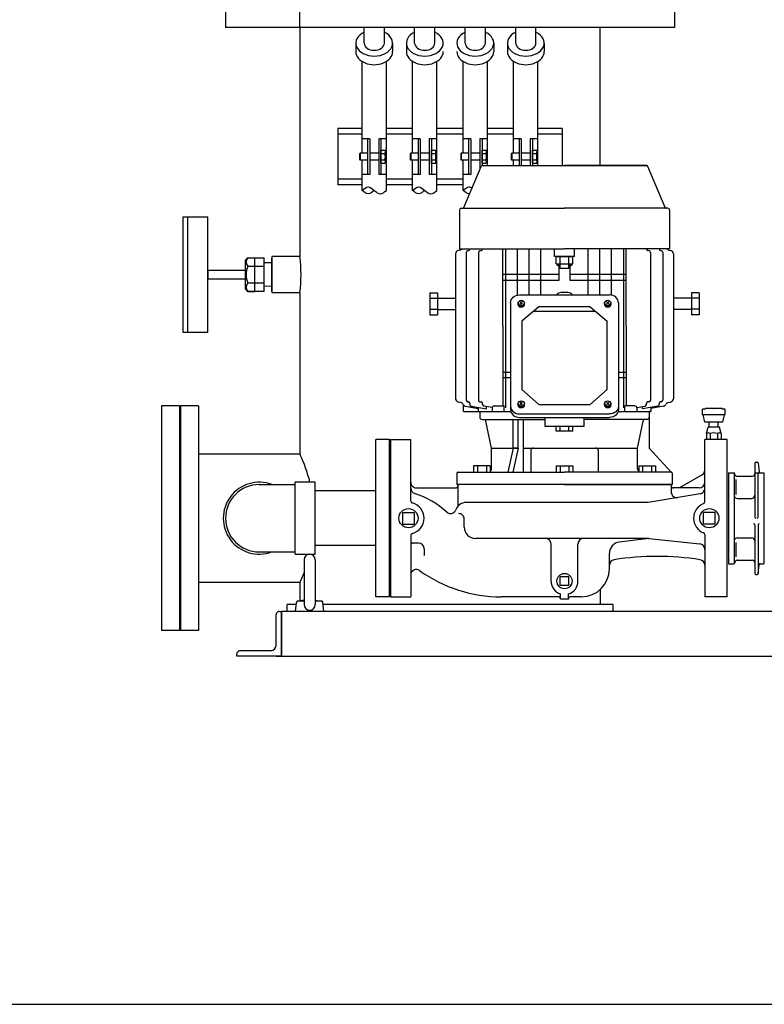
# Model space of a CAD drawing. Extents: x 112 to 4036, y 115 to 2799.
# Drawn here: x 876 to 1540, y 115 to 992 of the extents above; entities that cross this region are included whole.
import ezdxf

# ---------------------------------------------------------------- set-up
doc = ezdxf.new("R2010")
doc.units = 0
doc.header["$LTSCALE"] = 28
doc.layers.get('0').update_dxf_attribs({"linetype": 'CONTINUOUS'})

msp = doc.modelspace()

# ---------------------------------------------------------------- linework, layer by layer
for p, q in [((1059.59, 1485.14), (1059.59, 985.14)), ((1459.59, 1485.14), (1459.59, 985.14)), ((1125.89, 985.14), (1125.89, 1009.14)), ((1459.59, 985.14), (1059.59, 985.14)), ((1125.89, 985.14), (1125.89, 781.14)), ((1183.09, 971.26), (1183.09, 985.14)), ((1201.09, 971.26), (1201.09, 985.14)), ((1228.09, 971.26), (1228.09, 985.14)), ((1246.09, 971.26), (1246.09, 985.14)), ((1273.09, 971.26), (1273.09, 985.14)), ((1291.09, 971.26), (1291.09, 985.14)), ((1318.09, 971.26), (1318.09, 985.14)), ((1336.09, 971.26), (1336.09, 985.14)), ((1393.29, 862.14), (1393.29, 985.14)), ((1175.69, 971.26), (1175.69, 963.66)), ((1208.49, 971.26), (1208.49, 963.66)), ((1220.69, 971.26), (1220.69, 963.66)), ((1298.49, 971.26), (1298.49, 963.66)), ((1310.69, 971.26), (1310.69, 963.66)), ((1343.49, 971.26), (1343.49, 963.66)), ((1181.24, 873.14), (1181.24, 954.97)), ((1202.94, 840.14), (1202.94, 954.97)), ((1226.24, 873.14), (1226.24, 954.97)), ((1247.94, 840.14), (1247.94, 954.97)), ((1271.24, 873.14), (1271.24, 954.97)), ((1292.94, 862.14), (1292.94, 954.97)), ((1316.24, 873.14), (1316.24, 954.97)), ((1337.94, 862.14), (1337.94, 954.97)), ((1181.24, 895.14), (1159.59, 895.14)), ((1159.59, 895.14), (1159.59, 845.14)), ((1226.24, 895.14), (1202.94, 895.14)), ((1271.24, 895.14), (1247.94, 895.14)), ((1316.24, 895.14), (1292.94, 895.14)), ((1359.59, 895.14), (1337.94, 895.14)), ((1343.74, 895.14), (1337.94, 895.14)), ((1359.59, 895.14), (1359.59, 862.14)), ((1181.24, 890.14), (1159.59, 890.14)), ((1188.09, 886.14), (1181.24, 886.14)), ((1186.09, 886.14), (1186.09, 854.14)), ((1188.09, 886.14), (1188.09, 854.14)), ((1202.94, 886.14), (1196.09, 886.14)), ((1196.09, 886.14), (1196.09, 854.14)), ((1198.09, 886.14), (1198.09, 854.14)), ((1226.24, 890.14), (1202.94, 890.14)), ((1233.09, 886.14), (1226.24, 886.14)), ((1231.09, 886.14), (1231.09, 854.14)), ((1233.09, 886.14), (1233.09, 854.14)), ((1247.94, 886.14), (1241.09, 886.14)), ((1241.09, 886.14), (1241.09, 854.14)), ((1243.09, 886.14), (1243.09, 854.14)), ((1271.24, 890.14), (1247.94, 890.14)), ((1278.09, 886.14), (1271.24, 886.14)), ((1276.09, 886.14), (1276.09, 854.14)), ((1278.09, 886.14), (1278.09, 854.14)), ((1292.94, 886.14), (1286.09, 886.14)), ((1286.09, 886.14), (1286.09, 858.57)), ((1288.09, 886.14), (1288.09, 862.12)), ((1316.24, 890.14), (1292.94, 890.14)), ((1323.09, 886.14), (1316.24, 886.14)), ((1321.09, 886.14), (1321.09, 862.14)), ((1323.09, 886.14), (1323.09, 862.14)), ((1337.94, 886.14), (1331.09, 886.14)), ((1331.09, 886.14), (1331.09, 862.14)), ((1333.09, 886.14), (1333.09, 862.14)), ((1359.59, 890.14), (1337.94, 890.14)), ((1343.74, 890.14), (1337.94, 890.14)), ((1179.59, 873.14), (1179.09, 872.64)), ((1179.09, 872.64), (1179.09, 867.64)), ((1186.09, 873.14), (1179.59, 873.14)), ((1179.59, 873.14), (1179.59, 867.14)), ((1196.09, 873.14), (1188.09, 873.14)), ((1198.09, 864.36), (1198.09, 875.91)), ((1198.09, 875.91), (1201.64, 875.91)), ((1198.09, 873.02), (1201.64, 873.02)), ((1201.64, 875.91), (1202.09, 875.14)), ((1202.09, 865.14), (1202.09, 875.14)), ((1224.59, 873.14), (1224.09, 872.64)), ((1224.09, 872.64), (1224.09, 867.64)), ((1231.09, 873.14), (1224.59, 873.14)), ((1224.59, 873.14), (1224.59, 867.14)), ((1241.09, 873.14), (1233.09, 873.14)), ((1243.09, 864.36), (1243.09, 875.91)), ((1243.09, 875.91), (1246.64, 875.91)), ((1243.09, 873.02), (1246.64, 873.02)), ((1246.64, 875.91), (1247.09, 875.14)), ((1247.09, 865.14), (1247.09, 875.14)), ((1269.59, 873.14), (1269.09, 872.64)), ((1269.09, 872.64), (1269.09, 867.64)), ((1276.09, 873.14), (1269.59, 873.14)), ((1269.59, 873.14), (1269.59, 867.14)), ((1286.09, 873.14), (1278.09, 873.14)), ((1288.09, 864.36), (1288.09, 875.91)), ((1288.09, 875.91), (1291.64, 875.91)), ((1288.09, 873.02), (1291.64, 873.02)), ((1291.64, 875.91), (1292.09, 875.14)), ((1292.09, 865.14), (1292.09, 875.14)), ((1314.59, 873.14), (1314.09, 872.64)), ((1314.09, 872.64), (1314.09, 867.64)), ((1321.09, 873.14), (1314.59, 873.14)), ((1314.59, 873.14), (1314.59, 867.14)), ((1331.09, 873.14), (1323.09, 873.14)), ((1333.09, 864.36), (1333.09, 875.91)), ((1333.09, 875.91), (1336.64, 875.91)), ((1333.09, 873.02), (1336.64, 873.02)), ((1336.64, 875.91), (1337.09, 875.14)), ((1337.09, 865.14), (1337.09, 875.14)), ((1179.09, 867.64), (1179.59, 867.14)), ((1186.09, 867.14), (1179.59, 867.14)), ((1181.24, 840.14), (1181.24, 867.14)), ((1196.09, 867.14), (1188.09, 867.14)), ((1198.09, 867.25), (1201.64, 867.25)), ((1198.09, 864.36), (1201.64, 864.36)), ((1201.64, 864.36), (1202.09, 865.14)), ((1224.09, 867.64), (1224.59, 867.14)), ((1231.09, 867.14), (1224.59, 867.14)), ((1226.24, 840.14), (1226.24, 867.14)), ((1241.09, 867.14), (1233.09, 867.14)), ((1243.09, 867.25), (1246.64, 867.25)), ((1243.09, 864.36), (1246.64, 864.36)), ((1246.64, 864.36), (1247.09, 865.14)), ((1269.09, 867.64), (1269.59, 867.14)), ((1276.09, 867.14), (1269.59, 867.14)), ((1271.24, 840.14), (1271.24, 867.14)), ((1271.84, 824.75), (1287.33, 861.52)), ((1271.84, 824.75), (1287.33, 861.52)), ((1286.09, 867.14), (1278.09, 867.14)), ((1288.09, 867.25), (1291.64, 867.25)), ((1288.09, 864.36), (1291.64, 864.36)), ((1288.25, 862.14), (1434.92, 862.14)), ((1288.25, 862.14), (1361.59, 862.14)), ((1291.64, 864.36), (1292.09, 865.14)), ((1314.09, 867.64), (1314.59, 867.14)), ((1321.09, 867.14), (1314.59, 867.14)), ((1316.24, 862.14), (1316.24, 867.14)), ((1331.09, 867.14), (1323.09, 867.14)), ((1333.09, 867.25), (1336.64, 867.25)), ((1333.09, 864.36), (1336.64, 864.36)), ((1336.64, 864.36), (1337.09, 865.14)), ((1434.92, 862.14), (1361.59, 862.14)), ((1451.33, 824.75), (1435.84, 861.52)), ((1451.33, 824.75), (1435.84, 861.52)), ((1188.09, 854.14), (1181.24, 854.14)), ((1202.94, 854.14), (1196.09, 854.14)), ((1233.09, 854.14), (1226.24, 854.14)), ((1247.94, 854.14), (1241.09, 854.14)), ((1278.09, 854.14), (1271.24, 854.14)), ((1181.24, 850.14), (1159.59, 850.14)), ((1181.24, 845.14), (1159.59, 845.14)), ((1226.24, 850.14), (1202.94, 850.14)), ((1226.24, 845.14), (1202.94, 845.14)), ((1271.24, 850.14), (1247.94, 850.14)), ((1271.24, 845.14), (1247.94, 845.14)), ((1021.89, 713.64), (1021.89, 816.64)), ((1021.89, 816.64), (1043.89, 816.64)), ((1025.89, 713.64), (1025.89, 816.64)), ((1043.89, 713.64), (1043.89, 816.64)), ((1267.99, 822.54), (1267.99, 788.14)), ((1267.99, 822.54), (1267.99, 788.14)), ((1269.59, 824.14), (1361.59, 824.14)), ((1269.59, 824.14), (1270.92, 824.14)), ((1269.59, 824.14), (1270.92, 824.14)), ((1269.59, 824.14), (1270.92, 824.14)), ((1453.59, 824.14), (1361.59, 824.14)), ((1453.59, 824.14), (1452.25, 824.14)), ((1453.59, 824.14), (1452.25, 824.14)), ((1453.59, 824.14), (1452.25, 824.14)), ((1455.19, 822.54), (1455.19, 788.14)), ((1455.19, 822.54), (1455.19, 788.14)), ((1100.89, 781.14), (1100.89, 749.14)), ((1100.89, 781.14), (1100.89, 749.14)), ((1125.89, 781.14), (1100.89, 781.14)), ((1264.59, 783.73), (1264.59, 654.54)), ((1264.59, 783.73), (1264.59, 744.14)), ((1268.34, 786.91), (1267.06, 786.69)), ((1268.34, 786.91), (1267.06, 786.69)), ((1267.99, 788.14), (1361.59, 788.14)), ((1267.99, 788.14), (1270.27, 788.14)), ((1274.13, 784.88), (1274.13, 653.39)), ((1275.37, 786.35), (1276.09, 786.48)), ((1284.98, 784.88), (1284.98, 653.39)), ((1286.21, 786.35), (1287.43, 786.57)), ((1306.75, 719.14), (1306.75, 788.14)), ((1309.09, 788.14), (1309.09, 646.59)), ((1319.59, 746.77), (1319.59, 788.14)), ((1330.09, 746.99), (1330.09, 788.14)), ((1340.59, 746.99), (1340.59, 788.14)), ((1352.59, 781.14), (1352.59, 788.14)), ((1370.59, 781.14), (1352.59, 781.14)), ((1354.09, 781.14), (1369.09, 781.14)), ((1354.09, 774.64), (1354.09, 781.14)), ((1357.84, 774.64), (1357.84, 781.14)), ((1455.19, 788.14), (1361.59, 788.14)), ((1365.33, 774.64), (1365.33, 781.14)), ((1369.09, 774.64), (1369.09, 781.14)), ((1370.59, 781.14), (1370.59, 788.14)), ((1382.59, 746.99), (1382.59, 788.14)), ((1393.09, 746.99), (1393.09, 788.14)), ((1403.59, 746.77), (1403.59, 788.14)), ((1414.09, 788.14), (1414.09, 646.59)), ((1416.42, 719.14), (1416.42, 788.14)), ((1416.42, 719.14), (1416.42, 788.14)), ((1434.5, 788.14), (1434.5, 788.05)), ((1436.96, 786.35), (1435.74, 786.57)), ((1438.2, 784.88), (1438.2, 653.39)), ((1445.84, 787.96), (1445.84, 788.14)), ((1447.8, 786.35), (1447.08, 786.48)), ((1449.04, 784.88), (1449.04, 653.39)), ((1455.19, 788.14), (1452.9, 788.14)), ((1454.83, 786.91), (1456.11, 786.69)), ((1454.83, 786.91), (1456.11, 786.69)), ((1458.59, 783.73), (1458.59, 654.54)), ((1458.59, 783.73), (1458.59, 744.14)), ((1077.41, 777.75), (1079.54, 780.14)), ((1077.41, 752.53), (1077.41, 777.75)), ((1079.54, 780.14), (1093.89, 780.14)), ((1079.54, 772.63), (1093.89, 772.63)), ((1085.68, 750.14), (1085.68, 780.14)), ((1093.89, 750.14), (1093.89, 780.14)), ((1100.89, 775.51), (1093.89, 775.73)), ((1093.89, 755.27), (1093.89, 775.01)), ((1100.89, 750.14), (1100.89, 780.14)), ((1100.89, 750.14), (1100.89, 780.14)), ((1100.89, 754.75), (1100.89, 775.51)), ((1100.89, 754.75), (1100.89, 775.51)), ((1354.09, 774.64), (1369.09, 774.64)), ((1354.89, 774.64), (1354.89, 774.14)), ((1357.59, 773.14), (1355.89, 773.14)), ((1356.89, 760.14), (1356.89, 772.14)), ((1357.59, 770.64), (1357.59, 774.64)), ((1365.59, 770.64), (1365.59, 774.64)), ((1367.29, 773.14), (1365.59, 773.14)), ((1366.29, 772.14), (1366.29, 760.14)), ((1368.29, 774.64), (1368.29, 774.14)), ((1043.89, 769.14), (1043.89, 761.14)), ((1043.89, 769.14), (1077.41, 769.14)), ((1356.89, 765.14), (1306.75, 765.14)), ((1365.59, 770.64), (1357.59, 770.64)), ((1416.42, 765.14), (1366.29, 765.14)), ((1077.41, 761.14), (1043.89, 761.14)), ((1079.54, 757.64), (1093.89, 757.64)), ((1100.89, 754.75), (1093.89, 754.53)), ((1306.75, 760.14), (1356.89, 760.14)), ((1366.29, 760.14), (1416.42, 760.14)), ((1079.54, 750.14), (1077.41, 752.53)), ((1079.54, 750.14), (1085.68, 750.14)), ((1093.89, 750.14), (1079.54, 750.14)), ((1100.89, 749.14), (1125.89, 749.14)), ((1125.89, 749.14), (1125.89, 605.29)), ((1241.59, 748.94), (1248.59, 748.94)), ((1241.59, 748.94), (1241.59, 729.34)), ((1241.59, 748.94), (1241.59, 729.34)), ((1241.59, 748.94), (1248.59, 748.94)), ((1248.59, 748.94), (1248.59, 729.34)), ((1248.59, 748.94), (1248.59, 744.64)), ((1321.59, 746.99), (1401.59, 746.99)), ((1364.59, 749.14), (1358.59, 749.14)), ((1481.59, 748.94), (1474.59, 748.94)), ((1474.59, 748.94), (1474.59, 729.34)), ((1481.59, 748.94), (1474.59, 748.94)), ((1474.59, 748.94), (1474.59, 744.64)), ((1481.59, 748.94), (1481.59, 729.34)), ((1481.59, 748.94), (1481.59, 729.34)), ((1241.59, 744.06), (1248.59, 744.06)), ((1249.09, 744.14), (1264.59, 744.14)), ((1249.09, 744.14), (1264.59, 744.14)), ((1313.59, 740.08), (1313.59, 644.86)), ((1320.09, 738.79), (1320.09, 739.14)), ((1320.34, 739.14), (1320.34, 739.86)), ((1324.23, 738.71), (1321.94, 741)), ((1321.94, 738.71), (1324.23, 741)), ((1325.84, 739.14), (1325.84, 739.86)), ((1326.09, 738.79), (1326.09, 739.14)), ((1397.09, 738.79), (1397.09, 739.14)), ((1397.34, 739.14), (1397.34, 739.86)), ((1401.23, 738.71), (1398.94, 741)), ((1398.94, 738.71), (1401.23, 741)), ((1402.84, 739.14), (1402.84, 739.86)), ((1403.09, 738.79), (1403.09, 739.14)), ((1409.59, 740.08), (1409.59, 644.86)), ((1474.09, 744.14), (1458.59, 744.14)), ((1474.09, 744.14), (1458.59, 744.14)), ((1481.59, 744.06), (1474.59, 744.06)), ((1241.59, 734.21), (1248.59, 734.21)), ((1241.59, 729.34), (1248.59, 729.34)), ((1241.59, 729.34), (1248.59, 729.34)), ((1248.59, 733.64), (1248.59, 729.34)), ((1249.09, 734.14), (1264.59, 734.14)), ((1249.09, 734.14), (1264.59, 734.14)), ((1264.59, 734.14), (1264.59, 654.54)), ((1338.59, 736.49), (1323.59, 723.54)), ((1334.17, 732.67), (1389.01, 732.67)), ((1384.59, 736.49), (1338.59, 736.49)), ((1384.59, 736.49), (1399.59, 723.54)), ((1474.09, 734.14), (1458.59, 734.14)), ((1474.09, 734.14), (1458.59, 734.14)), ((1458.59, 734.14), (1458.59, 654.54)), ((1481.59, 734.21), (1474.59, 734.21)), ((1474.59, 733.64), (1474.59, 729.34)), ((1481.59, 729.34), (1474.59, 729.34)), ((1481.59, 729.34), (1474.59, 729.34)), ((1306.75, 719.14), (1306.75, 648.14)), ((1323.59, 723.54), (1323.59, 662.73)), ((1399.59, 662.73), (1399.59, 723.54)), ((1416.42, 719.14), (1416.42, 648.14)), ((1416.42, 719.14), (1416.42, 650.14)), ((1043.89, 713.64), (1021.89, 713.64)), ((1306.75, 678.14), (1313.59, 678.14)), ((1409.59, 678.14), (1416.42, 678.14)), ((1313.59, 673.14), (1306.75, 673.14)), ((1416.42, 673.14), (1409.59, 673.14)), ((1323.59, 662.73), (1338.59, 649.49)), ((1399.59, 662.73), (1384.59, 649.49)), ((1269.11, 651.23), (1267.06, 651.59)), ((1269.11, 651.23), (1267.06, 651.59)), ((1271.59, 643.14), (1271.59, 649.04)), ((1271.59, 643.14), (1271.59, 649.04)), ((1275.37, 651.92), (1276.09, 651.79)), ((1277.33, 650.31), (1277.33, 649.39)), ((1286.21, 651.92), (1287.43, 651.7)), ((1288.67, 649.39), (1288.67, 650.23)), ((1320.09, 649.2), (1320.09, 649.55)), ((1320.34, 649.55), (1320.34, 650.26)), ((1324.23, 649.12), (1321.94, 651.41)), ((1321.94, 649.12), (1324.23, 651.41)), ((1325.84, 649.55), (1325.84, 650.26)), ((1326.09, 649.2), (1326.09, 649.55)), ((1338.59, 649.49), (1384.59, 649.49)), ((1397.09, 649.2), (1397.09, 649.55)), ((1397.34, 649.55), (1397.34, 650.26)), ((1401.23, 649.12), (1398.94, 651.41)), ((1398.94, 649.12), (1401.23, 651.41)), ((1402.84, 649.55), (1402.84, 650.26)), ((1403.09, 649.2), (1403.09, 649.55)), ((1434.5, 649.39), (1434.5, 650.23)), ((1436.96, 651.92), (1435.74, 651.7)), ((1445.84, 650.31), (1445.84, 649.39)), ((1447.8, 651.92), (1447.08, 651.79)), ((1454.06, 651.23), (1456.11, 651.59)), ((1454.06, 651.23), (1456.11, 651.59)), ((1002.59, 648.14), (1002.59, 448.14)), ((1018.59, 648.14), (1002.59, 648.14)), ((1018.59, 648.14), (1018.59, 448.14)), ((1018.59, 648.14), (1018.59, 448.14)), ((1019.59, 648.14), (1019.59, 448.14)), ((1035.59, 648.14), (1019.59, 648.14)), ((1035.59, 648.14), (1035.59, 448.14)), ((1271.59, 643.14), (1313.84, 643.14)), ((1271.59, 643.14), (1286.09, 643.14)), ((1273.53, 647.79), (1284.59, 645.84)), ((1278.57, 647.92), (1292.21, 645.51)), ((1284.59, 645.95), (1284.59, 643.14)), ((1286.09, 643.14), (1286.09, 638.14)), ((1286.09, 643.14), (1286.09, 638.14)), ((1297.13, 646.64), (1289.91, 647.92)), ((1292.21, 645.51), (1292.21, 647.51)), ((1297.07, 646.14), (1297.07, 643.14)), ((1299.07, 648.14), (1307.97, 648.14)), ((1307.97, 643.14), (1307.97, 648.14)), ((1321.59, 640.99), (1401.59, 640.99)), ((1409.33, 643.14), (1438.59, 643.14)), ((1415.2, 643.14), (1415.2, 648.14)), ((1424.1, 648.14), (1415.2, 648.14)), ((1426.04, 646.64), (1433.26, 647.92)), ((1426.1, 646.14), (1426.1, 643.14)), ((1444.6, 647.92), (1430.97, 645.51)), ((1430.97, 645.51), (1430.97, 647.51)), ((1437.09, 643.14), (1437.09, 610.64)), ((1437.09, 643.14), (1437.09, 610.64)), ((1438.59, 643.14), (1437.09, 643.14)), ((1449.64, 647.79), (1438.59, 645.84)), ((1449.64, 647.79), (1438.59, 645.84)), ((1438.59, 646.86), (1438.59, 643.14)), ((1438.59, 645.84), (1438.59, 643.14)), ((1484.59, 640.28), (1484.59, 645.28)), ((1487.09, 645.28), (1484.59, 645.28)), ((1484.59, 640.28), (1484.59, 645.28)), ((1487.09, 645.28), (1484.59, 645.28)), ((1504.59, 640.28), (1484.59, 640.28)), ((1486.59, 633.78), (1485.09, 640.28)), ((1486.59, 633.78), (1485.09, 640.28)), ((1502.09, 645.78), (1487.09, 645.78)), ((1487.09, 645.28), (1487.09, 645.78)), ((1502.09, 645.78), (1487.09, 645.78)), ((1487.09, 645.28), (1487.09, 645.78)), ((1502.09, 645.28), (1502.09, 645.78)), ((1502.09, 645.28), (1502.09, 645.78)), ((1504.59, 645.28), (1502.09, 645.28)), ((1504.59, 645.28), (1502.09, 645.28)), ((1502.59, 633.78), (1504.09, 640.28)), ((1502.59, 633.78), (1504.09, 640.28)), ((1504.59, 640.28), (1504.09, 640.28)), ((1504.59, 640.28), (1504.59, 645.28)), ((1504.59, 640.28), (1504.59, 645.28)), ((1288.09, 636.14), (1344.09, 636.14)), ((1288.09, 636.14), (1291.29, 636.14)), ((1296.59, 610.64), (1291.29, 636.14)), ((1296.59, 610.64), (1291.29, 636.14)), ((1315.89, 610.64), (1315.89, 636.14)), ((1315.89, 610.64), (1315.89, 636.14)), ((1320.22, 610.64), (1320.22, 636.14)), ((1320.22, 610.64), (1320.22, 636.14)), ((1321.59, 637.96), (1401.59, 637.96)), ((1324.67, 636.14), (1324.67, 589.14)), ((1344.09, 637.96), (1344.09, 629.99)), ((1379.09, 629.99), (1379.09, 637.96)), ((1435.09, 636.14), (1379.09, 636.14)), ((1426.59, 610.64), (1431.55, 634.54)), ((1502.59, 633.78), (1486.59, 633.78)), ((1490.59, 633.78), (1486.59, 633.78)), ((1490.59, 629.14), (1490.59, 633.78)), ((1490.59, 629.14), (1490.59, 633.78)), ((1498.59, 629.14), (1498.59, 633.78)), ((1502.59, 633.78), (1498.59, 633.78)), ((1498.59, 629.14), (1498.59, 633.78)), ((1344.09, 629.99), (1379.09, 629.99)), ((1354.09, 625.64), (1354.09, 629.99)), ((1369.09, 625.64), (1354.09, 625.64)), ((1357.83, 625.64), (1357.83, 629.99)), ((1365.34, 625.64), (1365.34, 629.99)), ((1369.09, 625.64), (1369.09, 629.99)), ((1488.09, 623.63), (1489.59, 629.14)), ((1488.09, 623.63), (1489.59, 629.14)), ((1488.09, 623.63), (1488.09, 618.14)), ((1488.09, 623.63), (1488.09, 618.14)), ((1499.59, 629.14), (1489.59, 629.14)), ((1490.59, 629.14), (1489.59, 629.14)), ((1491.34, 623.63), (1491.34, 618.14)), ((1497.84, 623.63), (1497.84, 618.14)), ((1499.59, 629.14), (1498.59, 629.14)), ((1501.09, 623.63), (1499.59, 629.14)), ((1501.09, 623.63), (1499.59, 629.14)), ((1501.09, 623.63), (1501.09, 618.14)), ((1501.09, 623.63), (1501.09, 618.14)), ((1193.59, 478.14), (1193.59, 618.14)), ((1205.59, 618.14), (1193.59, 618.14)), ((1205.59, 478.14), (1205.59, 618.14)), ((1206.59, 618.14), (1224.59, 618.14)), ((1206.59, 618.14), (1206.59, 478.14)), ((1206.59, 618.14), (1206.59, 478.14)), ((1206.59, 618.14), (1224.59, 618.14)), ((1224.59, 563.63), (1224.59, 618.14)), ((1224.59, 580.14), (1224.59, 618.14)), ((1506.59, 618.14), (1486.59, 618.14)), ((1486.59, 562.97), (1486.59, 618.14)), ((1486.59, 591.02), (1486.59, 618.14)), ((1488.09, 618.14), (1486.59, 618.14)), ((1499.33, 618.14), (1489.85, 618.14)), ((1506.59, 618.14), (1501.09, 618.14)), ((1506.59, 478.14), (1506.59, 618.14)), ((1125.89, 605.29), (1035.59, 605.29)), ((1296.59, 592.14), (1296.59, 611.06)), ((1296.59, 592.14), (1296.59, 611.06)), ((1296.59, 610.64), (1320.22, 610.64)), ((1315.89, 610.64), (1311.1, 589.14)), ((1315.89, 610.64), (1311.1, 589.14)), ((1320.22, 610.64), (1315.43, 589.14)), ((1320.22, 610.64), (1315.43, 589.14)), ((1320.22, 610.64), (1315.89, 610.64)), ((1320.22, 610.64), (1315.89, 610.64)), ((1324.67, 610.64), (1426.59, 610.64)), ((1331.59, 608.64), (1331.59, 589.14)), ((1333.59, 610.64), (1389.59, 610.64)), ((1391.59, 608.64), (1391.59, 589.14)), ((1426.59, 592.14), (1426.59, 611.06)), ((1456.59, 589.14), (1437.09, 610.64)), ((1456.59, 589.14), (1437.09, 610.64)), ((1531.09, 597.14), (1531.09, 549.14)), ((1532.09, 598.14), (1533.19, 598.14)), ((1534.18, 597.24), (1534.99, 589.53)), ((1265.59, 588.14), (1265.59, 578.14)), ((1265.59, 588.14), (1265.59, 578.14)), ((1266.59, 589.14), (1361.59, 589.14)), ((1266.59, 589.14), (1280.47, 589.14)), ((1295.47, 594.64), (1280.47, 594.64)), ((1280.47, 594.64), (1280.47, 589.14)), ((1295.47, 594.64), (1280.47, 594.64)), ((1280.47, 594.64), (1280.47, 589.14)), ((1283.97, 594.64), (1283.97, 589.14)), ((1291.97, 594.64), (1291.97, 589.14)), ((1295.47, 594.64), (1295.47, 589.14)), ((1295.47, 594.64), (1295.47, 589.8)), ((1354.09, 594.64), (1369.09, 594.64)), ((1354.09, 594.64), (1354.09, 589.14)), ((1357.59, 594.64), (1357.59, 589.14)), ((1456.59, 589.14), (1361.59, 589.14)), ((1365.59, 594.64), (1365.59, 589.14)), ((1369.09, 594.64), (1369.09, 589.14)), ((1427.7, 594.64), (1442.7, 594.64)), ((1427.7, 594.64), (1427.7, 589.14)), ((1431.2, 594.64), (1431.2, 589.14)), ((1439.2, 594.64), (1439.2, 589.14)), ((1442.7, 594.64), (1442.7, 589.14)), ((1457.59, 588.14), (1457.59, 578.14)), ((1457.59, 588.14), (1457.59, 578.14)), ((1507.59, 588.64), (1507.59, 548.14)), ((1507.59, 588.64), (1512.59, 588.64)), ((1512.59, 588.64), (1512.59, 507.64)), ((1514.32, 585.64), (1512.59, 588.64)), ((1531.09, 588.64), (1539.09, 588.64)), ((1534.09, 549.14), (1534.09, 588.64)), ((1539.09, 588.64), (1539.09, 548.14)), ((1139.59, 580.14), (1121.59, 580.14)), ((1121.59, 516.14), (1121.59, 580.14)), ((1139.59, 516.14), (1139.59, 580.14)), ((1484.09, 586.69), (1464.07, 575.14)), ((1484.09, 586.69), (1464.07, 575.14)), ((1514.32, 585.64), (1529.09, 585.64)), ((1514.32, 582.66), (1514.32, 569.16)), ((1089.59, 578.14), (1121.59, 578.14)), ((1193.59, 572.44), (1139.59, 572.44)), ((1229.59, 575.14), (1264.59, 575.14)), ((1229.59, 575.14), (1264.59, 575.14)), ((1457.59, 578.14), (1265.59, 578.14)), ((1361.59, 578.14), (1265.59, 578.14)), ((1266.59, 578.14), (1265.59, 578.14)), ((1266.59, 578.14), (1265.59, 578.14)), ((1266.59, 578.14), (1266.59, 558.71)), ((1266.59, 578.14), (1266.59, 577.14)), ((1361.59, 578.14), (1457.59, 578.14)), ((1456.59, 578.14), (1456.59, 571.51)), ((1457.59, 578.14), (1456.59, 578.14)), ((1456.59, 578.14), (1457.59, 578.14)), ((1456.59, 578.14), (1456.59, 577.14)), ((1481.59, 575.14), (1458.59, 575.14)), ((1464.07, 575.14), (1458.59, 575.14)), ((1436.17, 562.14), (1274.12, 562.14)), ((1482.42, 569.96), (1436.17, 562.14)), ((1515.59, 565.64), (1528.09, 565.64)), ((1217.37, 553.35), (1217.37, 542.92)), ((1217.37, 553.35), (1227.8, 553.35)), ((1227.8, 553.35), (1227.8, 542.92)), ((1485.37, 542.92), (1485.37, 553.35)), ((1495.8, 553.35), (1485.37, 553.35)), ((1495.8, 542.92), (1495.8, 553.35)), ((1272.31, 540.14), (1272.31, 547.27)), ((1507.59, 548.14), (1507.59, 507.64)), ((1539.09, 548.14), (1539.09, 507.64)), ((1217.37, 542.92), (1227.8, 542.92)), ((1495.8, 542.92), (1485.37, 542.92)), ((1531.09, 542.14), (1531.09, 499.14)), ((1534.09, 542.14), (1534.09, 498.7)), ((1224.59, 532.64), (1224.59, 478.14)), ((1436.59, 530.14), (1282.31, 530.14)), ((1436.89, 530.14), (1410.38, 526.91)), ((1436.62, 530.1), (1482.12, 525.2)), ((1486.59, 533.3), (1486.59, 478.14)), ((1514.32, 526.53), (1514.32, 513.61)), ((1515.59, 530.64), (1528.09, 530.64)), ((1089.59, 518.14), (1121.59, 518.14)), ((1193.59, 523.84), (1139.59, 523.84)), ((1231.59, 525.96), (1226.59, 525.96)), ((1236.59, 520.96), (1236.59, 515.07)), ((1349.59, 492.14), (1349.59, 525.14)), ((1373.59, 492.14), (1373.59, 525.14)), ((1121.59, 516.14), (1139.59, 516.14)), ((1129.59, 511.14), (1129.59, 471.14)), ((1139.59, 511.14), (1139.59, 471.14)), ((1401.59, 503.14), (1401.59, 516.98)), ((1513.74, 509.64), (1512.59, 507.64)), ((1515.47, 510.64), (1529.09, 510.64)), ((1401.59, 503.14), (1401.59, 506.25)), ((1486.59, 506.25), (1486.59, 478.14)), ((1507.59, 507.64), (1512.59, 507.64)), ((1534.18, 499.03), (1534.99, 506.74)), ((1535.99, 507.64), (1539.09, 507.64)), ((1224.59, 497.43), (1224.59, 478.14)), ((1357.79, 488.34), (1357.79, 495.94)), ((1365.39, 495.94), (1357.79, 495.94)), ((1365.39, 488.34), (1365.39, 495.94)), ((1532.09, 498.14), (1533.19, 498.14)), ((1125.89, 490.99), (1035.59, 490.99)), ((1125.89, 490.99), (1125.89, 474.65)), ((1365.39, 488.34), (1357.79, 488.34)), ((1393.29, 484.53), (1393.29, 471.14)), ((1129.59, 474.14), (1123.45, 474.14)), ((1129.59, 475.28), (1123.94, 474.32)), ((1139.59, 475.28), (1145.23, 474.32)), ((1145.72, 474.14), (1139.59, 474.14)), ((1205.59, 478.14), (1193.59, 478.14)), ((1206.59, 478.14), (1224.59, 478.14)), ((1206.59, 478.14), (1224.59, 478.14)), ((1356.09, 478.14), (1305.26, 478.14)), ((1356.09, 478.14), (1305.26, 478.14)), ((1358.09, 476.14), (1358.09, 480.66)), ((1365.09, 476.14), (1358.09, 476.14)), ((1365.09, 476.14), (1358.09, 476.14)), ((1365.09, 476.14), (1365.09, 480.66)), ((1376.59, 478.14), (1367.09, 478.14)), ((1376.59, 478.14), (1367.09, 478.14)), ((1506.59, 478.14), (1486.59, 478.14)), ((1506.59, 478.14), (1486.59, 478.14)), ((1107.59, 465.14), (1109.59, 465.14)), ((1609.59, 465.14), (1109.59, 465.14)), ((1109.59, 465.14), (1109.59, 425.14)), ((1109.59, 465.14), (1109.59, 425.14)), ((1109.59, 465.14), (1109.59, 425.14)), ((1109.59, 465.14), (1109.59, 425.14)), ((1109.59, 425.14), (1109.59, 465.14)), ((1122.61, 471.14), (1114.59, 471.14)), ((1114.59, 465.14), (1114.59, 471.14)), ((1122.09, 465.14), (1122.78, 473.06)), ((1147.09, 465.14), (1122.09, 465.14)), ((1147.09, 465.14), (1146.39, 473.06)), ((1404.59, 471.14), (1146.56, 471.14)), ((1404.59, 471.14), (1404.59, 465.14)), ((1104.59, 434.64), (1104.59, 462.14)), ((1018.59, 448.14), (1002.59, 448.14)), ((1035.59, 448.14), (1019.59, 448.14)), ((1100.09, 430.14), (1072.59, 430.14)), ((1069.59, 425.14), (1069.59, 427.14)), ((1109.59, 425.14), (1069.59, 425.14)), ((1104.59, 425.14), (1619.19, 425.14))]:
    msp.add_line(p, q)
msp.add_lwpolyline([(112.32, 115.2), (4035.82, 115.2), (4035.82, 2799), (112.32, 2799)], close=True)
for centre, radius in [((1222.59, 548.14), 8.54), ((1490.59, 548.14), 8.54), ((1361.59, 492.14), 6.77)]:
    msp.add_circle(centre, radius)
for centre, radius, start, end in [((1199.53, 874.47), 2.56, 325.61575, 34.38425), ((1192.53, 870.14), 9.55, 342.41205, 17.58795), ((1244.53, 874.47), 2.56, 325.61575, 34.38425), ((1237.53, 870.14), 9.55, 342.41205, 17.58795), ((1289.53, 874.47), 2.56, 325.61575, 34.38425), ((1282.53, 870.14), 9.55, 342.41205, 17.58795), ((1334.53, 874.47), 2.56, 325.61575, 34.38425), ((1327.53, 870.14), 9.55, 342.41205, 17.58795), ((1199.53, 865.81), 2.56, 325.61575, 34.38425), ((1244.53, 865.81), 2.56, 325.61575, 34.38425), ((1288.25, 861.14), 1, 90, 157.16634), ((1288.25, 861.14), 1, 90, 157.16634), ((1289.53, 865.81), 2.56, 325.61575, 34.38425), ((1334.53, 865.81), 2.56, 325.61575, 34.38425), ((1434.92, 861.14), 1, 22.83366, 90), ((1434.92, 861.14), 1, 22.8336, 90), ((1270.92, 825.14), 1, 270, 337.16634), ((1270.92, 825.14), 1, 270, 337.16634), ((1452.25, 825.14), 1, 202.83365, 270), ((1452.25, 825.14), 1, 202.83365, 270), ((1269.59, 822.54), 1.6, 90, 180), ((1269.59, 822.54), 1.6, 90, 180), ((1453.59, 822.54), 1.6, 359.99999, 90), ((1453.59, 822.54), 1.6, 359.99999, 90), ((993.15, 765.14), 133.7, 353.12689, 6.87311), ((1267.59, 783.73), 3, 100, 180), ((1267.59, 783.73), 3, 100, 180), ((1267.82, 789.86), 3, 279.99997, 324.8237), ((1267.82, 789.86), 3, 279.99997, 324.82376), ((1275.63, 784.88), 1.5, 100, 180), ((1275.83, 787.96), 1.5, 280.00001, 359.99999), ((1286.48, 784.88), 1.5, 100, 180), ((1287.17, 788.05), 1.5, 280.00001, 359.99999), ((1436, 788.05), 1.5, 180, 259.99999), ((1436.7, 784.88), 1.5, 359.99999, 80), ((1447.34, 787.96), 1.5, 180, 259.99999), ((1447.54, 784.88), 1.5, 359.99999, 80), ((1455.36, 789.86), 3, 215.1763, 264.39236), ((1455.36, 789.86), 3, 215.17624, 264.39236), ((1455.59, 783.73), 3, 359.99999, 80), ((1455.59, 783.73), 3, 359.99999, 80), ((1355.89, 774.14), 1, 180, 270), ((1355.89, 772.14), 1, 359.99999, 90), ((1367.29, 772.14), 1, 90, 180), ((1367.29, 774.14), 1, 270, 359.99999), ((1358.59, 744.14), 5, 90, 145.24567), ((1364.59, 744.14), 5, 34.75433, 90), ((1249.09, 744.64), 0.5, 180, 270), ((1249.09, 744.64), 0.5, 180, 270), ((1474.09, 744.64), 0.5, 270, 359.99999), ((1474.09, 744.64), 0.5, 270, 359.99999), ((1249.09, 733.64), 0.5, 90, 180), ((1249.09, 733.64), 0.5, 90, 180), ((1474.09, 733.64), 0.5, 359.99999, 90), ((1474.09, 733.64), 0.5, 359.99999, 90), ((1267.59, 654.54), 3, 180, 259.99999), ((1267.59, 654.54), 3, 180, 259.99999), ((1268.59, 648.27), 3, 24.36771, 80), ((1268.59, 648.27), 3, 24.36771, 80), ((1274.05, 650.75), 3, 204.36771, 259.99999), ((1274.05, 650.75), 3, 204.36771, 214.73059), ((1275.63, 653.39), 1.5, 180, 259.99999), ((1275.83, 650.31), 1.5, 359.99999, 80), ((1278.83, 649.39), 1.5, 180, 259.99999), ((1286.48, 653.39), 1.5, 180, 259.99999), ((1287.17, 650.23), 1.5, 359.99999, 80), ((1290.17, 649.39), 1.5, 180, 259.99999), ((1433, 649.39), 1.5, 280.00001, 359.99999), ((1436, 650.23), 1.5, 100, 180), ((1436.7, 653.39), 1.5, 280.00001, 359.99999), ((1444.34, 649.39), 1.5, 280.00001, 359.99999), ((1447.34, 650.31), 1.5, 100, 180), ((1447.54, 653.39), 1.5, 280.00001, 359.99999), ((1449.12, 650.75), 3, 280, 335.63229), ((1449.12, 650.75), 3, 280, 335.63229), ((1454.59, 648.27), 3, 100, 155.63229), ((1454.59, 648.27), 3, 100, 155.63229), ((1455.59, 654.54), 3, 280.00001, 359.99999), ((1455.59, 654.54), 3, 280.00001, 359.99999), ((1299.07, 646.14), 2, 90, 180), ((1424.1, 646.14), 2, 359.99999, 90), ((1288.09, 638.14), 2, 180, 270), ((1288.09, 638.14), 2, 180, 270), ((1433.51, 634.14), 2, 90, 168.26378), ((1435.09, 638.14), 2, 270, 359.99999), ((1489.71, 621.26), 2.88, 55.61575, 124.38425), ((1494.59, 613.38), 10.76, 72.41205, 107.58795), ((1499.46, 621.26), 2.88, 55.61575, 124.38425), ((1005.02, 548.14), 133.7, 13.8477, 25.30581), ((1333.59, 608.64), 2, 90, 180), ((1389.59, 608.64), 2, 359.99999, 90), ((1532.09, 597.14), 1, 90, 180), ((1533.19, 597.14), 1, 6.00901, 90), ((1266.59, 588.14), 1, 90, 180), ((1266.59, 588.14), 1, 90, 180), ((1293.59, 592.14), 3, 308.99797, 359.99999), ((1293.59, 592.14), 3, 308.99797, 359.99999), ((1429.59, 592.14), 3, 180, 231.00353), ((1456.59, 588.14), 1, 359.99999, 90), ((1456.59, 588.14), 1, 359.99999, 90), ((1481.59, 591.02), 5, 300, 359.99999), ((1481.59, 591.02), 5, 300, 359.99999), ((1529.09, 587.64), 2, 270, 0), ((1535.99, 589.64), 1, 186.00901, 270), ((1089.59, 548.14), 32, 69.63587, 290.36413), ((1229.59, 580.14), 5, 180, 270.00001), ((1229.59, 580.14), 5, 180, 270.00001), ((1481.59, 580.14), 5, 270, 359.99999), ((1089.59, 548.14), 30, 90, 270), ((1229.59, 574.78), 5, 180, 252.7736), ((1264.59, 577.14), 2, 270, 359.99999), ((1264.59, 577.14), 2, 270, 359.99999), ((1458.59, 577.14), 2, 180, 270.00001), ((1458.59, 577.14), 2, 180, 270.00001), ((1461.59, 571.51), 5, 180, 279.60521), ((1481.59, 574.89), 5, 279.60521, 359.99999), ((1226.59, 563.63), 2, 180, 255.52249), ((1222.59, 548.14), 14, 284.47751, 75.52249), ((1205.89, 498.37), 75, 47.41367, 72.7736), ((1274.12, 552.14), 10, 90, 159.99088), ((1484.59, 562.97), 2, 292.02433, 0.00002), ((1515.59, 568.64), 3, 180, 270), ((1528.09, 568.64), 3, 270, 0), ((1260.03, 557.27), 5, 227.41367, 339.99088), ((1490.59, 548.14), 14, 112.02431, 247.97566), ((1267.31, 547.27), 5, 359.99999, 90), ((1532.09, 549.14), 1, 180, 270), ((1533.09, 549.14), 1, 270, 0), ((1282.31, 540.14), 10, 180, 270), ((1484.59, 533.3), 2, 0.00002, 67.97569), ((1530.09, 542.14), 1, 0, 90), ((1535.09, 542.14), 1, 90, 180), ((1226.59, 532.64), 2, 104.47751, 180), ((1344.59, 525.14), 5, 359.99999, 90), ((1378.59, 525.14), 5, 90, 180), ((1411.59, 516.98), 10, 96.93646, 180), ((1515.59, 527.64), 3, 90, 180), ((1528.09, 527.64), 3, 0, 90), ((1226.59, 523.96), 2, 90, 180), ((1231.59, 520.96), 5, 0.00001, 90), ((1481.59, 520.23), 5, 359.99999, 83.85337), ((1134.59, 511.14), 5, 0, 180), ((1005.02, 548.14), 133.7, 346.1497, 346.1523), ((1406.59, 506.25), 5, 98.80436, 180), ((1406.59, 506.25), 5, 98.80436, 180), ((1444.09, 264.14), 250, 81.19563, 98.80436), ((1444.09, 264.14), 250, 81.19563, 98.80436), ((1481.59, 506.25), 5, 359.99999, 81.19563), ((1481.59, 506.25), 5, 359.99999, 81.19563), ((1515.47, 508.64), 2, 90, 150), ((1529.09, 508.64), 2, 0, 90), ((1229.59, 497.43), 5, 54.40055, 180), ((1229.59, 497.43), 5, 54.40055, 180), ((1305.26, 603.14), 125, 234.40056, 270.00001), ((1305.26, 603.14), 125, 234.40056, 270.00001), ((1376.59, 503.14), 25, 270, 359.99999), ((1376.59, 503.14), 25, 270, 359.99999), ((1535.99, 506.64), 1, 90, 173.99099), ((1005.02, 548.14), 133.7, 334.69419, 338.70345), ((1361.59, 492.14), 12, 179.99998, 253.04219), ((1361.59, 492.14), 12, 286.9578, 0.00002), ((1532.09, 499.14), 1, 180, 270), ((1533.19, 499.14), 1, 270, 353.99099), ((1124.17, 472.94), 1.4, 99.69015, 175), ((1145, 472.94), 1.4, 5, 80.30985), ((1356.09, 476.14), 2, 359.99999, 90), ((1356.09, 476.14), 2, 359.99999, 90), ((1367.09, 476.14), 2, 90, 180), ((1367.09, 476.14), 2, 90, 180), ((1107.59, 462.14), 3, 90, 180), ((1134.59, 471.14), 5, 180, 0), ((1072.59, 427.14), 3, 90, 180), ((1100.09, 434.64), 4.5, 270, 0)]:
    msp.add_arc(centre, radius, start, end)
for centre, major_axis, ratio, start_param, end_param in [((1192.09, 971.26), (-16.4, 0), 0.707107, 5.293294, 10.41467), ((1237.09, 971.26), (-16.4, 0), 0.707107, 5.293294, 10.41467), ((1282.09, 971.26), (-16.4, 0), 0.707107, 5.293294, 10.41467), ((1327.09, 971.26), (-16.4, 0), 0.707107, 5.293294, 10.41467), ((1192.09, 971.26), (9, 0), 0.707107, 3.141593, 6.283185), ((1237.09, 971.26), (9, 0), 0.707107, 3.141593, 6.283185), ((1282.09, 971.26), (9, 0), 0.707107, 3.141593, 6.283185), ((1327.09, 971.26), (9, 0), 0.707107, 3.141593, 6.283185), ((1192.09, 963.66), (-16.4, 0), 0.707107, 0, 3.141593), ((1237.09, 963.66), (-16.4, 0), 0.707107, 0, 3.141593), ((1282.09, 963.66), (-16.4, 0), 0.707107, 0, 3.141593), ((1327.09, 963.66), (-16.4, 0), 0.707107, 0, 3.141593), ((1088.78, 776.38), (-10.9, 0), 0.649491, -0.558516, 0.558516), ((1118.97, 765.14), (-41.09, 0), 0.649491, -0.284829, 0.284829), ((1088.78, 753.89), (-10.9, 0), 0.649491, -0.558516, 0.558516), ((1401.59, 740.08), (8, 0), 0.863188, 0, 1.570796), ((1323.09, 739.14), (3, 0), 0.866025, 2.700387, 6.724391), ((1323.09, 738.79), (3, 0), 0.866025, 3.141593, 6.283185), ((1323.09, 739.17), (-2.75, 0), 0.866025, 0.0132, 3.128393), ((1400.09, 739.14), (3, 0), 0.866025, 2.700387, 6.724391), ((1400.09, 738.79), (3, 0), 0.866025, 3.141593, 6.283185), ((1400.09, 739.17), (-2.75, 0), 0.866025, 0.0132, 3.128393), ((1323.09, 649.55), (3, 0), 0.866025, 2.700387, 6.724391), ((1323.09, 649.2), (3, 0), 0.866025, 3.141593, 6.283185), ((1323.09, 649.58), (-2.75, 0), 0.866025, 0.0132, 3.128393), ((1400.09, 649.55), (3, 0), 0.866025, 2.700387, 6.724391), ((1400.09, 649.2), (3, 0), 0.866025, 3.141593, 6.283185), ((1400.09, 649.58), (-2.75, 0), 0.866025, 0.0132, 3.128393), ((1321.59, 647.89), (8, 0), 0.863188, 3.141593, 4.712389), ((1321.59, 644.86), (8, 0), 0.863188, 3.141593, 4.712389)]:
    msp.add_ellipse(centre, major_axis=major_axis, ratio=ratio, start_param=start_param, end_param=end_param)
at = {"extrusion": (0, 0, -1)}
for centre, start_param, end_param in [((1321.59, 740.08), 0, 1.570796), ((1401.59, 647.89), 3.141593, 4.712389), ((1401.59, 644.86), 3.141593, 4.712389)]:
    msp.add_ellipse(centre, major_axis=(-8, 0), ratio=0.863188, start_param=start_param, end_param=end_param, dxfattribs=at)
for centre in [(1323.09, 739.86), (1400.09, 739.86), (1323.09, 650.26), (1400.09, 650.26)]:
    msp.add_ellipse(centre, major_axis=(2.75, 0), ratio=0.866025)
for points in [[(1181.24, 840.14), (1183.04, 841.64), (1186.66, 844.64), (1192.09, 840.14), (1197.51, 835.64), (1201.13, 838.64), (1202.94, 840.14)], [(1226.24, 840.14), (1228.04, 841.64), (1231.66, 844.64), (1237.09, 840.14), (1242.51, 835.64), (1246.13, 838.64), (1247.94, 840.14)], [(1192.09, 840.14), (1190.28, 838.64), (1186.66, 835.64), (1183.04, 838.64), (1181.24, 840.14)], [(1237.09, 840.14), (1235.28, 838.64), (1231.66, 835.64), (1228.04, 838.64), (1226.24, 840.14)]]:
    msp.add_open_spline(points, degree=3)
for points, knots in [([(1271.24, 840.14), (1273.04, 841.64), (1275.71, 843.85), (1278.37, 842.8), (1279.23, 842.29)], [0, 0, 0, 0, 6.199244, 9.133167, 9.133167, 9.133167, 9.133167]), ([(1277.07, 837.16), (1276.93, 837.14), (1274.99, 837.02), (1273.04, 838.64), (1271.24, 840.14)], [5.731725, 5.731725, 5.731725, 5.731725, 6.199244, 12.398488, 12.398488, 12.398488, 12.398488])]:
    msp.add_open_spline(points, degree=3, knots=knots)
for p in [(1494.68, 645.78), (1494.68, 645.78), (1367.29, 488.5)]:
    msp.add_point(p)

doc.saveas('drawing.dxf')
